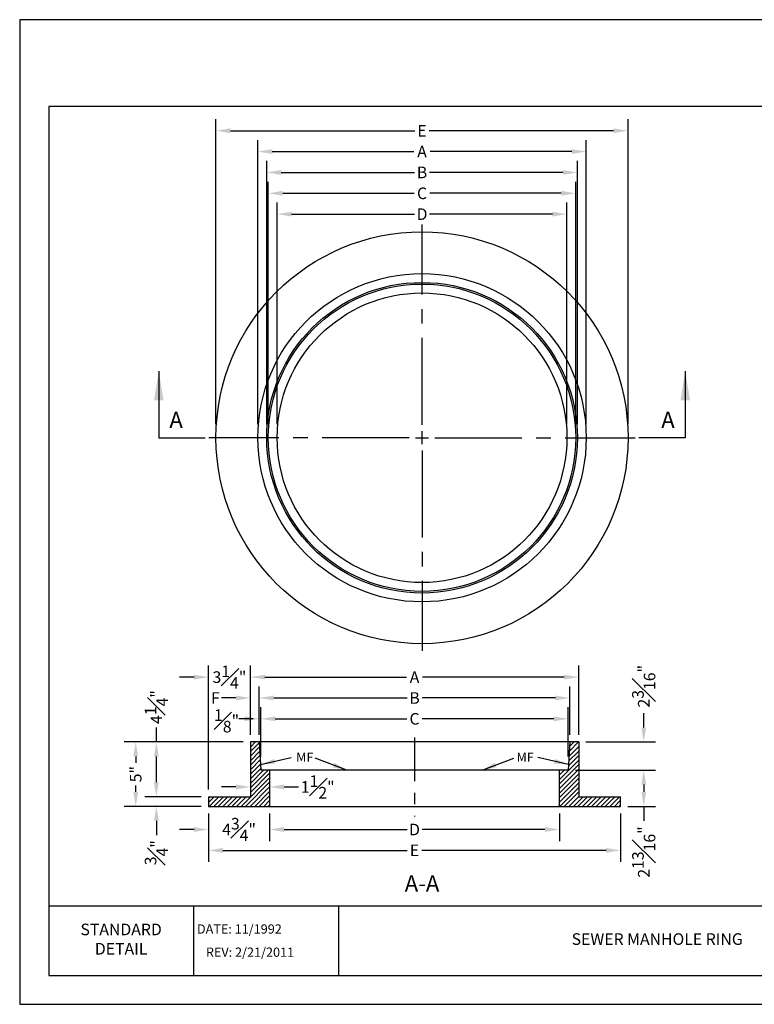
# Model space of a CAD drawing. Units: feet. Extents: x 0 to 11, y 0 to 8.5.
# Drawn here: x 0 to 6.3, y 0 to 8.5 of the extents above; entities that cross this region are included whole.
import ezdxf
from ezdxf.enums import TextEntityAlignment as Align

# ---------------------------------------------------------------- set-up
doc = ezdxf.new("R2010")
doc.units = ezdxf.units.FT
doc.header["$MEASUREMENT"] = 0
doc.linetypes.add('CENTER2', pattern=[1.125, 0.75, -0.125, 0.125, -0.125])
doc.linetypes.add('PHANTOM2', pattern=[1.25, 0.625, -0.125, 0.125, -0.125, 0.125, -0.125])
for name, color, linetype in [('DETAIL_BORDER', 5, 'CONTINUOUS'), ('DETAIL_TEXT', 2, 'CONTINUOUS'), ('PSB_DETAIL', 7, 'CONTINUOUS'), ('PSB_DETAIL BORDER', 5, 'CONTINUOUS'), ('PSB_DETAIL DIMENSIONS', 7, 'CONTINUOUS'), ('PSB_DETAIL TEXT', 2, 'CONTINUOUS')]:
    doc.layers.add(name, color=color, linetype=linetype)
doc.styles.add('DETAIL', font='simplex.shx')
doc.styles.add('L100', font='simplex.shx', dxfattribs={"height": 0.1})
doc.styles.add('SIMPLEX', font='simplex.shx')
doc.dimstyles.new('PSB Detail', dxfattribs={"dimtxt": 0.1, "dimasz": 0.125, "dimexe": 0.1, "dimexo": 0.0625, "dimgap": 0.03125, "dimtad": 0, "dimdec": 5, "dimlfac": 9, "dimzin": 0, "dimdsep": 46, "dimlunit": 5, "dimtxsty": 'SIMPLEX', "dimcen": -0.0625, "dimazin": 2, "dimtfac": 1, "dimtdec": 5, "dimtofl": 0, "dimtmove": 0, "dimatfit": 3, "dimfxl": 1, "dimfrac": 1, "dimtolj": 1, "dimtzin": 0, "dimarcsym": 0})

msp = doc.modelspace()

# ---------------------------------------------------------------- hatches: boundary and pattern name
at = {"layer": 'PSB_DETAIL'}
h = msp.add_hatch(dxfattribs=at)
h.set_pattern_fill('ANSI31', color=3, scale=0.222222, style=0)
h.set_pattern_definition([(45, (7.056214, -0.1375), (-0.01964186, 0.01964186), [])])
h.paths.add_polyline_path([(5.1846, 1.7923), (4.8235, 1.7923), (4.8235, 2.2645), (4.7471, 2.2645), (4.7332, 2.0215), (4.6568, 2.0215), (4.6568, 1.709), (5.1846, 1.709)])
h.paths.add_polyline_path([(2.1568, 2.0215), (2.0804, 2.0215), (2.0666, 2.2645), (1.9902, 2.2645), (1.9902, 1.7923), (1.6291, 1.7923), (1.6291, 1.709), (2.1568, 1.709)])

# ---------------------------------------------------------------- linework, layer by layer
at = {"layer": 'DETAIL_BORDER'}
for p, q in [((2.7502, 0.85), (2.7502, 0.25)), ((1.5001, 0.85), (1.5001, 0.25))]:
    msp.add_line(p, q, dxfattribs=at)
at = {"layer": 'PSB_DETAIL'}
for p, q in [((4.8235, 2.2645), (1.9902, 2.2645)), ((1.9902, 2.2645), (1.9902, 1.7923)), ((2.0666, 2.2645), (2.0804, 2.0215)), ((4.7471, 2.2645), (4.7332, 2.0215)), ((4.8235, 2.2645), (4.8235, 1.7923)), ((4.7332, 2.0215), (2.0804, 2.0215)), ((2.1568, 2.0215), (2.1568, 1.709)), ((4.6568, 1.709), (4.6568, 2.0215)), ((1.6291, 1.7923), (1.6291, 1.709)), ((1.6291, 1.7923), (1.9902, 1.7923)), ((4.8235, 1.7923), (5.1846, 1.7923)), ((5.1846, 1.709), (5.1846, 1.7923)), ((1.6291, 1.709), (5.1846, 1.709))]:
    msp.add_line(p, q, dxfattribs=at)
for radius in [1.7778, 1.4167, 1.25]:
    msp.add_circle((3.4714, 4.891), radius, dxfattribs=at)
at = {"layer": 'PSB_DETAIL', "color": 3}
for radius in [1.3403, 1.3264]:
    msp.add_circle((3.4714, 4.891), radius, dxfattribs=at)
at = {"layer": 'PSB_DETAIL BORDER'}
msp.add_line((0.25, 0.85), (10.75, 0.85), dxfattribs=at)
at = {"layer": 'PSB_DETAIL BORDER', "color": 7}
msp.add_lwpolyline([(0, 0), (11, 0), (11, 8.5), (0, 8.5)], close=True, dxfattribs=at)
at = {"layer": 'PSB_DETAIL BORDER'}
msp.add_lwpolyline([(10.75, 7.75), (0.25, 7.75), (0.25, 0.25), (10.75, 0.25)], close=True, dxfattribs=at)
at = {"layer": 'PSB_DETAIL DIMENSIONS'}
for p, q in [((1.6936, 5.0091), (1.6936, 7.6413)), ((5.2492, 5.0091), (5.2492, 7.6413)), ((1.8186, 7.5413), (3.4092, 7.5413)), ((5.1242, 7.5413), (3.5336, 7.5413)), ((2.0547, 5.0091), (2.0547, 7.4613)), ((4.8881, 5.0091), (4.8881, 7.4613)), ((2.1797, 7.3613), (3.4021, 7.3613)), ((4.7631, 7.3613), (3.5408, 7.3613)), ((2.1311, 5.0091), (2.1311, 7.2813)), ((4.8117, 5.0091), (4.8117, 7.2813)), ((2.2561, 7.1813), (3.4068, 7.1813)), ((4.6867, 7.1813), (3.536, 7.1813)), ((2.145, 5.0091), (2.145, 7.1013)), ((4.7978, 5.0091), (4.7978, 7.1013)), ((2.27, 7.0013), (3.4044, 7.0013)), ((4.6728, 7.0013), (3.5384, 7.0013)), ((2.2214, 5.0091), (2.2214, 6.9213)), ((4.7214, 5.0091), (4.7214, 6.9213)), ((2.3464, 6.8213), (3.4068, 6.8213)), ((4.5964, 6.8213), (3.536, 6.8213)), ((1.6291, 1.8548), (1.6291, 2.9245)), ((1.9902, 2.327), (1.9902, 2.9245)), ((1.9902, 2.327), (1.9902, 2.9245)), ((4.8235, 2.327), (4.8235, 2.9245)), ((1.5041, 2.8245), (1.3791, 2.8245)), ((2.1152, 2.8245), (2.2402, 2.8245)), ((2.1152, 2.8245), (3.3375, 2.8245)), ((4.6985, 2.8245), (3.4762, 2.8245)), ((1.9902, 2.327), (1.9902, 2.7445)), ((2.0666, 2.327), (2.0666, 2.7445)), ((2.0666, 2.327), (2.0666, 2.7445)), ((4.7471, 2.327), (4.7471, 2.7445)), ((1.8652, 2.6445), (1.7402, 2.6445)), ((2.1916, 2.6445), (2.3166, 2.6445)), ((2.1916, 2.6445), (3.3422, 2.6445)), ((4.6221, 2.6445), (3.4714, 2.6445)), ((2.0666, 2.327), (2.0666, 2.5645)), ((2.0804, 2.1395), (2.0804, 2.5645)), ((2.0804, 2.1395), (2.0804, 2.5645)), ((4.7332, 2.1395), (4.7332, 2.5645)), ((5.3846, 2.3895), (5.3846, 2.5145)), ((1.1791, 2.2645), (1.1791, 2.3895)), ((2.0152, 2.4645), (1.8902, 2.4645)), ((2.2054, 2.4645), (2.3304, 2.4645)), ((2.2054, 2.4645), (3.3399, 2.4645)), ((4.6082, 2.4645), (3.4738, 2.4645)), ((1.9277, 2.2645), (0.9011, 2.2645)), ((1.9277, 2.2645), (1.0791, 2.2645)), ((4.886, 2.2645), (5.4846, 2.2645)), ((1.0011, 2.1395), (1.0011, 2.0847)), ((1.1791, 1.9173), (1.1791, 2.1395)), ((1.1791, 1.9173), (1.1791, 2.0423)), ((4.7957, 2.0215), (5.4846, 2.0215)), ((4.7957, 2.0215), (5.4846, 2.0215)), ((1.0011, 1.834), (1.0011, 1.8888)), ((1.8652, 1.8766), (1.7402, 1.8766)), ((2.2818, 1.8766), (2.4068, 1.8766)), ((5.3846, 1.8965), (5.3846, 1.834)), ((1.5666, 1.7923), (1.0791, 1.7923)), ((1.5666, 1.7923), (1.0791, 1.7923)), ((1.5666, 1.709), (0.9011, 1.709)), ((1.5666, 1.709), (1.0791, 1.709)), ((5.2471, 1.709), (5.4846, 1.709)), ((5.3846, 1.709), (5.3846, 1.584)), ((1.6291, 1.6465), (1.6291, 1.409)), ((1.6291, 1.6465), (1.6291, 1.229)), ((2.1568, 1.6465), (2.1568, 1.409)), ((2.1568, 1.6465), (2.1568, 1.409)), ((4.6568, 1.6465), (4.6568, 1.409)), ((5.1846, 1.6465), (5.1846, 1.229)), ((1.1791, 1.584), (1.1791, 1.459)), ((1.5041, 1.509), (1.3791, 1.509)), ((2.2818, 1.509), (2.4068, 1.509)), ((2.2818, 1.509), (3.3422, 1.509)), ((4.5318, 1.509), (3.4714, 1.509)), ((1.7541, 1.329), (3.3446, 1.329)), ((5.0596, 1.329), (3.469, 1.329))]:
    msp.add_line(p, q, dxfattribs=at)
at = {"layer": 'PSB_DETAIL DIMENSIONS', "color": 2, "linetype": 'CENTER2'}
for p, q in [((3.4714, 5.0022), (3.4714, 6.7313)), ((3.4714, 4.8355), (3.4714, 4.9466)), ((3.3603, 4.891), (1.6311, 4.891)), ((3.4159, 4.891), (3.527, 4.891)), ((3.5825, 4.891), (5.3117, 4.891)), ((3.4714, 4.7799), (3.4714, 3.0508))]:
    msp.add_line(p, q, dxfattribs=at)
at = {"layer": 'PSB_DETAIL DIMENSIONS', "color": 4, "linetype": 'PHANTOM2'}
for p, q in [((1.1999, 4.891), (1.5999, 4.891)), ((5.7429, 4.891), (5.3429, 4.891))]:
    msp.add_line(p, q, dxfattribs=at)
at = {"layer": 'PSB_DETAIL DIMENSIONS', "color": 2, "linetype": 'CENTER2', "ltscale": 0.5}
msp.add_line((3.4068, 2.302), (3.4068, 1.6214), dxfattribs=at)
at = {"layer": 'PSB_DETAIL DIMENSIONS'}
for points in [[(1.8186, 7.5622), (1.8186, 7.5205), (1.6936, 7.5413)], [(5.1242, 7.5622), (5.1242, 7.5205), (5.2492, 7.5413)], [(2.1797, 7.3822), (2.1797, 7.3405), (2.0547, 7.3613)], [(4.7631, 7.3822), (4.7631, 7.3405), (4.8881, 7.3613)], [(2.2561, 7.2022), (2.2561, 7.1605), (2.1311, 7.1813)], [(4.6867, 7.2022), (4.6867, 7.1605), (4.8117, 7.1813)], [(2.27, 7.0222), (2.27, 6.9805), (2.145, 7.0013)], [(4.6728, 7.0222), (4.6728, 6.9805), (4.7978, 7.0013)], [(2.3464, 6.8422), (2.3464, 6.8005), (2.2214, 6.8213)], [(4.5964, 6.8422), (4.5964, 6.8005), (4.7214, 6.8213)], [(1.5041, 2.8454), (1.5041, 2.8037), (1.6291, 2.8245)], [(2.1152, 2.8454), (2.1152, 2.8037), (1.9902, 2.8245)], [(2.1152, 2.8454), (2.1152, 2.8037), (1.9902, 2.8245)], [(4.6985, 2.8454), (4.6985, 2.8037), (4.8235, 2.8245)], [(1.8652, 2.6654), (1.8652, 2.6237), (1.9902, 2.6445)], [(2.1916, 2.6654), (2.1916, 2.6237), (2.0666, 2.6445)], [(2.1916, 2.6654), (2.1916, 2.6237), (2.0666, 2.6445)], [(4.6221, 2.6654), (4.6221, 2.6237), (4.7471, 2.6445)], [(1.9416, 2.4854), (1.9416, 2.4437), (2.0666, 2.4645)], [(2.2054, 2.4854), (2.2054, 2.4437), (2.0804, 2.4645)], [(2.2054, 2.4854), (2.2054, 2.4437), (2.0804, 2.4645)], [(4.6082, 2.4854), (4.6082, 2.4437), (4.7332, 2.4645)], [(5.3638, 2.3895), (5.4054, 2.3895), (5.3846, 2.2645)], [(0.9803, 2.1395), (1.0219, 2.1395), (1.0011, 2.2645)], [(1.1582, 2.1395), (1.1999, 2.1395), (1.1791, 2.2645)], [(5.3638, 1.8965), (5.4054, 1.8965), (5.3846, 2.0215)], [(1.1582, 1.9173), (1.1999, 1.9173), (1.1791, 1.7923)], [(1.1582, 1.9173), (1.1999, 1.9173), (1.1791, 1.7923)], [(1.8652, 1.8974), (1.8652, 1.8558), (1.9902, 1.8766)], [(2.2818, 1.8974), (2.2818, 1.8558), (2.1568, 1.8766)], [(0.9803, 1.834), (1.0219, 1.834), (1.0011, 1.709)], [(5.4054, 1.834), (5.3638, 1.834), (5.3846, 1.709)], [(1.1582, 1.584), (1.1999, 1.584), (1.1791, 1.709)], [(1.5041, 1.5298), (1.5041, 1.4881), (1.6291, 1.509)], [(2.2818, 1.5298), (2.2818, 1.4881), (2.1568, 1.509)], [(2.2818, 1.5298), (2.2818, 1.4881), (2.1568, 1.509)], [(4.5318, 1.5298), (4.5318, 1.4881), (4.6568, 1.509)], [(1.7541, 1.3498), (1.7541, 1.3081), (1.6291, 1.329)], [(5.0596, 1.3498), (5.0596, 1.3081), (5.1846, 1.329)]]:
    msp.add_solid(points, dxfattribs=at)

# ---------------------------------------------------------------- texts
at = {"layer": 'DETAIL_TEXT', "color": 4, "insert": (0.8751, 0.55), "char_height": 0.1, "width": 0.761905, "attachment_point": 5, "style": 'DETAIL'}
msp.add_mtext('STANDARD DETAIL', dxfattribs=at)
at = {"layer": 'PSB_DETAIL DIMENSIONS', "color": 4, "style": 'SIMPLEX', "text_generation_flag": 2}
msp.add_text('A', height=0.14, dxfattribs=at).set_placement((1.3491, 5.0269), align=Align.MIDDLE)
at = {"layer": 'PSB_DETAIL DIMENSIONS', "color": 4, "style": 'SIMPLEX'}
for s, p in [('A', (5.5937, 5.0269)), ('%%u A-A ', (3.4714, 1.0253))]:
    msp.add_text(s, height=0.14, dxfattribs=at).set_placement(p, align=Align.MIDDLE)
at = {"layer": 'PSB_DETAIL DIMENSIONS', "char_height": 0.1, "attachment_point": 5, "style": 'SIMPLEX'}
for s, insert in [('\\A1;E', (3.4714, 7.5413)), ('\\A1;A', (3.4714, 7.3613)), ('\\A1;B', (3.4714, 7.1813)), ('\\A1;C', (3.4714, 7.0013)), ('\\A1;D', (3.4714, 6.8213)), ('\\A1;3{\\H1.000000x;\\S1#4;}"', (1.8096, 2.8245)), ('\\A1;A', (3.4068, 2.8245)), ('\\A1;F', (1.6888, 2.6445)), ('\\A1;B', (3.4068, 2.6445)), ('\\A1;{\\H1.000000x;\\S1#8;}"', (1.785, 2.4471)), ('\\A1;C', (3.4068, 2.4645)), ('\\A1;1{\\H1.000000x;\\S1#2;}"', (2.5714, 1.8766)), ('\\A1;4{\\H1.000000x;\\S3#4;}"', (1.8929, 1.509)), ('\\A1;D', (3.4068, 1.509)), ('\\A1;E', (3.4068, 1.329))]:
    msp.add_mtext(s, dxfattribs=dict(at, insert=insert))
at = {"layer": 'PSB_DETAIL DIMENSIONS', "char_height": 0.1, "attachment_point": 5, "rotation": 90, "style": 'SIMPLEX'}
for s, insert in [('\\A1;2{\\H1.000000x;\\S3#16;}"', (5.3846, 2.7458)), ('\\A1;4{\\H1.000000x;\\S1#4;}"', (1.1791, 2.566)), ('\\A1;5"', (1.0011, 1.9868)), ('\\A1;2{\\H1.000000x;\\S13#16;}"', (5.3846, 1.3146)), ('\\A1;{\\H1.000000x;\\S3#4;}"', (1.1791, 1.3087))]:
    msp.add_mtext(s, dxfattribs=dict(at, insert=insert))
at = {"layer": 'PSB_DETAIL TEXT', "style": 'L100'}
for p in [(2.3855, 2.0935), (4.2872, 2.0935)]:
    msp.add_text('MF', height=0.08, dxfattribs=at).set_placement(p)
at = {"layer": 'PSB_DETAIL TEXT', "color": 2, "style": 'DETAIL'}
for s, p in [('DATE: 11/1992', (1.5293, 0.65)), ('REV: 2/21/2011', (1.6068, 0.45))]:
    msp.add_text(s, height=0.08, dxfattribs=at).set_placement(p, align=Align.MIDDLE_LEFT)
at = {"layer": 'PSB_DETAIL TEXT', "color": 4, "insert": (5.5005, 0.55), "char_height": 0.1, "width": 3.8, "attachment_point": 5, "style": 'DETAIL'}
msp.add_mtext('SEWER MANHOLE RING', dxfattribs=at)

# ---------------------------------------------------------------- leaders
at = {"layer": 'PSB_DETAIL DIMENSIONS', "color": 4}
for points in [[(1.1999, 5.4651), (1.1999, 4.891)], [(5.7429, 5.4651), (5.7429, 4.891)]]:
    msp.add_leader(points, dimstyle='PSB Detail', override={"dimasz": 0.25}, dxfattribs=at)
at = {"layer": 'PSB_DETAIL TEXT'}
for points in [[(2.0776, 2.0712), (2.3427, 2.1294)], [(2.8234, 2.0215), (2.5508, 2.1252)], [(3.9902, 2.0215), (4.2628, 2.1252)], [(4.7361, 2.0712), (4.471, 2.1294)]]:
    msp.add_leader(points, dimstyle='PSB Detail', override={"dimgap": 0.03125, "dimtad": 0}, dxfattribs=at)

doc.saveas('drawing.dxf')
